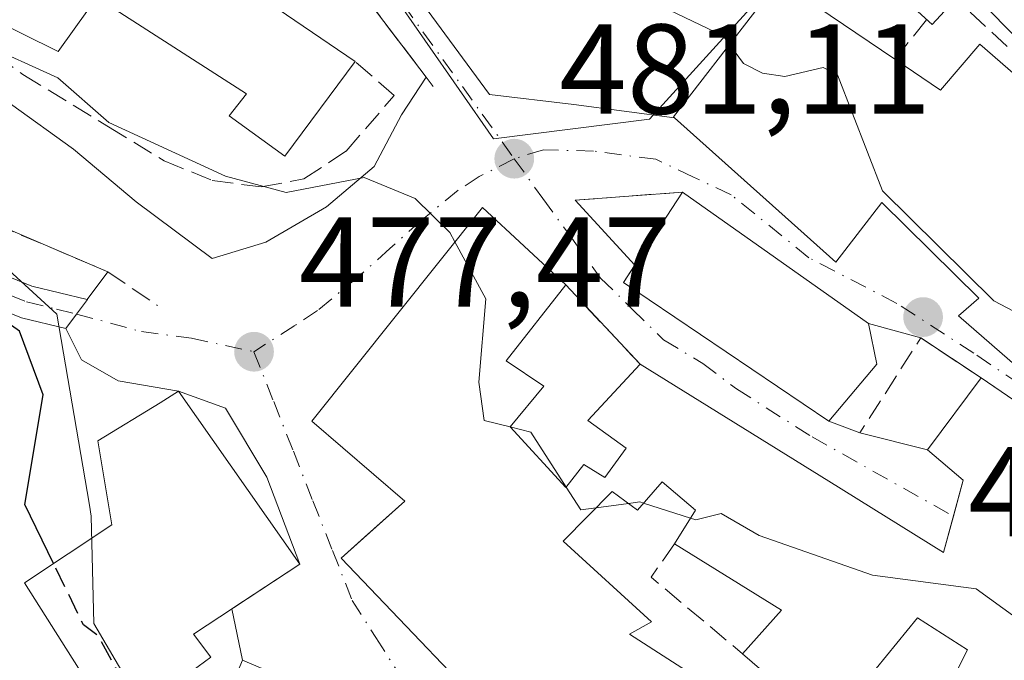
# Model space of a CAD drawing. Units: metres. Extents: x 607232 to 610681, y 4743147 to 4745515.
# Drawn here: x 608628 to 608705, y 4744398 to 4744448 of the extents above; entities that cross this region are included whole.
import ezdxf

# ---------------------------------------------------------------- set-up
doc = ezdxf.new("R2010")
doc.units = ezdxf.units.M
doc.header["$MEASUREMENT"] = 0
doc.linetypes.add('DGN Style 3', pattern=[2.307223458686699, 1.648016756204785, -0.6592067024819142])
doc.linetypes.add('DGN Style 4', pattern=[2.6384748266838614, 1.318413404963828, -0.6592067024819142, 0.001648016756204785, -0.6592067024819142])
for name, color, linetype, lineweight in [('Arbolado forestal CxS', 92, 'Continuous', 0), ('Curva de nivel maestra', 30, 'Continuous', 30), ('Curva de nivel maestra oculto', 30, 'DGN Style 3', 30), ('Curva de nivel normal', 30, 'Continuous', 0), ('Edificación Cxs', 1, 'Continuous', 13), ('Huerta CxS', 92, 'Continuous', 0), ('Matorral CxS', 135, 'Continuous', 0), ('Muro lineal', 1, 'DGN Style 3', 13), ('Núcleo urbano CxS', 7, 'Continuous', 0), ('Obra de contención lineal', 1, 'DGN Style 3', 13), ('Pista pavimentada Cxs', 135, 'Continuous', 0), ('Pista pavimentada eje', 135, 'DGN Style 4', 0), ('Punto de cota en terreno', 7, 'Continuous', 0), ('Rótulo de punto de cota en terreno', 7, 'Continuous', 0), ('Vía urbana Cxs', 4, 'Continuous', 0), ('Vía urbana eje', 4, 'DGN Style 4', 0)]:
    doc.layers.add(name, color=color, linetype=linetype, lineweight=lineweight)
doc.styles.add('Style-Arial', font='txt')

# ---------------------------------------------------------------- blocks, each defined once
blk = doc.blocks.new('5PATER')
at = {"layer": 'Huerta CxS', "linetype": 'Continuous', "lineweight": 0}
h = blk.add_hatch(color=51, dxfattribs=at)
edge = h.paths.add_edge_path()
edge.add_ellipse((0, 0), major_axis=(-0.1095731443231308, -0.1110710700762829), ratio=0.9994222409660322, start_angle=0, end_angle=360)
blk = doc.blocks.new('*U42')
at = {"layer": 'Vía urbana Cxs', "color": 4, "linetype": 'Continuous', "lineweight": 0}
for points in [[(608650.2500999998, 4744395.8201, 479.9400000000023), (608645.5601000005, 4744397.800100001, 479.567200000005), (608644.7242000002, 4744401.83, 479.3454000000056), (608650.0500999996, 4744405.340100001, 478.7263999999996), (608647.4767000005, 4744412.168400001, 477.9562000000006), (608644.2224000003, 4744417.5659, 478.0666000000056), (608640.5601000005, 4744418.920100001, 478.3864000000031), (608635.8086000001, 4744419.709100001, 479.7768999999971), (608632.9511000002, 4744421.3759, 479.7384000000021), (608631.7138999999, 4744423.819499999, 479.1769999999961), (608632.5624000002, 4744424.9553, 477.9940999999963), (608633.4101, 4744426.090100001, 478.0651000000071), (608633.4009999996, 4744426.092300001, 478.0608000000066), (608635.0100999996, 4744428.2601, 478.8537000000069), (608623.1851000005, 4744433.302999999, 482.7130999999936)], [(608627.3901000004, 4744441.440099999, 488.7409000000043), (608632.3161000004, 4744437.886, 485.9287999999942), (608637.2373000003, 4744433.758500001, 480.4738000000071), (608643.1904999996, 4744429.3134, 480.444399999993), (608647.3974000001, 4744430.5834, 482.1659000000073), (608652.1599000003, 4744433.361600001, 482.6781999999948), (608655.8904999997, 4744436.536599999, 483.2773000000016), (608658.0335999997, 4744440.5847, 483.1526000000013), (608659.9677999998, 4744443.524599999, 484.8527999999933), (608645.6201, 4744462.4301, 487.4961000000039)], [(608650.3342000004, 4744462.016000001, 489.9207000000025), (608664.9392999997, 4744442.1722, 488.5362000000023), (608671.5274, 4744441.378500001, 489.9386999999988), (608679.4401000004, 4744440.340100001, 487.4214000000065), (608692.0900999998, 4744429.020099999, 487.0286000000052), (608695.6801000005, 4744433.700099999, 491.9749000000011), (608703.2801000001, 4744426.210100001, 490.9291999999987), (608701.6901000004, 4744424.8101, 488.6264999999985), (608708.9301000005, 4744418.520099999, 488.0192999999999)], [(608712.2241000002, 4744413.959899999, 487.8375999999989), (608703.4801000003, 4744419.940099999, 487.5433000000049), (608698.7401000002, 4744423.0801, 485.7434999999969), (608694.6401000004, 4744424.220100001, 486.0822000000044), (608680.0500999996, 4744434.520099999, 485.8239999999933), (608671.6360999999, 4744433.8761, 482.6766999999964), (608676.3266000003, 4744428.793400001, 485.2075999999943), (608676.3011999996, 4744428.7544, 485.2019), (608675.4401000004, 4744427.4301, 484.9434000000037), (608691.5201000003, 4744416.550100001, 485.2464999999939), (608693.9672999998, 4744415.639699999, 484.8228999999993), (608699.2600999996, 4744414.300100001, 485.4277000000002), (608702.0701000001, 4744411.940099999, 486.7679000000062), (608701.3000999996, 4744409.095100001, 484.599000000002), (608700.5301000001, 4744406.2501, 484.0430999999954), (608691.5301000001, 4744411.840100001, 483.5601000000024), (608676.7301000003, 4744421.020099999, 483.7981), (608670.9101, 4744427.2401, 483.475099999996), (608664.3701, 4744433.3201, 482.8775000000023), (608651.0100999996, 4744416.550100001, 481.0458999999974), (608658.3000999996, 4744410.270099999, 485.5685999999987), (608655.1407000005, 4744407.445599999, 482.3494000000064), (608653.3000999996, 4744405.800100001, 479.6517000000022), (608667.4401000004, 4744391.0101, 480.6984999999986)]]:
    blk.add_polyline3d(points, dxfattribs=at)

msp = doc.modelspace()

# ---------------------------------------------------------------- linework, layer by layer
at = {"layer": 'Arbolado forestal CxS', "color": 92, "linetype": 'Continuous', "lineweight": 0}
msp.add_polyline3d([(608624.0571, 4744431.286900001, 475.5607000000019), (608631.0081000002, 4744424.945900001, 475.5659000000014), (608633.5626999997, 4744409.975299999, 475.601999999999), (608633.7117, 4744409.1029, 475.6303000000044), (608633.9200999998, 4744400.681500001, 474.8711999999941), (608635.8476999998, 4744397.3881, 474.9208999999974), (608638.5856999997, 4744392.7105, 475.234500000006), (608630.1357000005, 4744383.1095, 470.0387000000047), (608623.2251000004, 4744376.492699999, 465.0730999999942)], dxfattribs=at)
msp.add_polyline3d([(608624.0571, 4744431.286900001, 475.5607000000019), (608631.0081000002, 4744424.945900001, 475.5659000000014), (608633.5626999997, 4744409.975299999, 475.601999999999), (608633.7117, 4744409.1029, 475.6303000000044), (608633.9200999998, 4744400.681500001, 474.8711999999941), (608635.8476999998, 4744397.3881, 474.9208999999974), (608638.5856999997, 4744392.7105, 475.234500000006), (608630.1357000005, 4744383.1095, 470.0387000000047), (608623.2251000004, 4744376.492699999, 465.0730999999942)], dxfattribs=at)
at = {"layer": 'Curva de nivel maestra', "color": 30, "linetype": 'Continuous', "lineweight": 30, "elevation": 475, "flags": 128}
msp.add_lwpolyline([(608630.7522999998, 4744405.3928), (608628.5, 4744410.020099999), (608629.9400000004, 4744418.610099999), (608628.0899999999, 4744423.610099999), (608625.7400000002, 4744425.2601), (608625.7800000003, 4744430.610099999), (608621.9500000002, 4744431.470100001), (608619.7300000006, 4744433.2501), (608611.4299999997, 4744436.950099999), (608607.0899999999, 4744438.210100001), (608604.6100000005, 4744438.130100001), (608602.0999999996, 4744441.620100001), (608597.1399999997, 4744444.6601), (608596.6799999997, 4744446.610099999), (608596.3535000002, 4744446.9407)], dxfattribs=at)
at = {"layer": 'Curva de nivel maestra oculto', "color": 30, "linetype": 'DGN Style 3', "lineweight": 30, "elevation": 475, "flags": 128}
msp.add_lwpolyline([(608638.7843000004, 4744394.877599999), (608635.6500000004, 4744397.170100001), (608634.2300000006, 4744399.7501), (608633.0899999999, 4744400.590100001), (608630.7522999998, 4744405.3928)], dxfattribs=at)
at = {"layer": 'Curva de nivel normal', "color": 30, "linetype": 'Continuous', "lineweight": 0, "flags": 128}
for points, elevation in [([(608586.3569999998, 4744473.471999999), (608588.0800000001, 4744471.600000001), (608591.4699999997, 4744470.609999999), (608594.5300000003, 4744468.050000001), (608598.5800000001, 4744466.100000001), (608603.0899999999, 4744462.730000001), (608603.7300000006, 4744461.25), (608609.0099999999, 4744458.529999999), (608615.79, 4744453.310000001), (608623.2100000001, 4744448.730000001), (608625.0899999999, 4744446.210000001), (608631.0899999999, 4744443.49), (608635.0899999999, 4744439.99), (608644.2400000002, 4744435.76), (608648.9800000006, 4744434.5), (608655.0899999999, 4744435.67), (608659.0899999999, 4744434.01), (608661.8300000001, 4744431.350000001), (608662.2214000003, 4744430.623000001)], 480), ([(608683.7473999998, 4744446.0942), (608683.25, 4744446.77), (608677.8300000001, 4744449.350000001), (608664.4900000002, 4744454.01), (608661.1299999999, 4744456.609999999), (608657.0899999999, 4744457.279999999), (608652.6200000001, 4744460.140000001), (608650.6699999999, 4744462.189999999), (608647.9900000002, 4744463.51), (608644.8899999997, 4744464.41), (608644.4309, 4744464.210700001)], 485), ([(608738.2471000003, 4744423.381100001), (608737.75, 4744425.27), (608726.1600000003, 4744433.680000001), (608723.0899999999, 4744438.550000001), (608721.0899999999, 4744437.859999999), (608718.4400000004, 4744437.960000001), (608713.54, 4744441.060000001), (608710.5800000001, 4744442.100000001), (608709.4100000003, 4744444.609999999), (608706.6500000004, 4744446.17), (608700.7400000002, 4744452.26)], 490), ([(608711.2790999999, 4744422.4099), (608704.4600000001, 4744425.980000001), (608695.7300000006, 4744434.609999999), (608692.2000000002, 4744443.720000001), (608691.0899999999, 4744444.289999999), (608688.0700000003, 4744443.59), (608686.3200000003, 4744443.84), (608684.8399999999, 4744444.609999999), (608683.7473999998, 4744446.0942)], 485), ([(608662.2214000003, 4744430.623000001), (608664.6299999999, 4744426.15), (608664.0899999999, 4744419.609999999), (608664.5099999999, 4744416.609999999), (608666.5527999997, 4744416.103499999)], 480), ([(608666.5527999997, 4744416.103499999), (608668.1799999997, 4744415.699999999), (608670.9346000003, 4744411.3915)], 480), ([(608670.9346000003, 4744411.3915), (608672.0800000001, 4744409.600000001), (608673.2846999997, 4744409.761700001)], 480), ([(608673.2846999997, 4744409.761700001), (608675.8185999999, 4744410.101700001)], 480), ([(608675.8185999999, 4744410.101700001), (608676.7000000002, 4744410.220000001), (608677.0060000002, 4744410.122400001)], 480), ([(608677.0060000002, 4744410.122400001), (608680.6875999998, 4744408.9483)], 480), ([(608680.6875999998, 4744408.9483), (608681.0899999999, 4744408.82), (608683.0899999999, 4744409.32), (608686.0800000001, 4744407.600000001), (608694.9500000002, 4744404.470000001), (608703.0899999999, 4744403.41), (608709.3399999999, 4744398.859999999), (608710.4962999999, 4744398.3915)], 480)]:
    msp.add_lwpolyline(points, dxfattribs=dict(at, elevation=elevation))
at = {"layer": 'Edificación Cxs', "color": 1, "linetype": 'Continuous', "lineweight": 13, "flags": 128}
for points, elevation in [([(608654.3901000004, 4744444.7601), (608648.8901000004, 4744437.340100001), (608644.5100999996, 4744440.5101), (608645.8901000004, 4744442.220100001), (608635.5800999999, 4744448.840100001), (608639.5500999996, 4744454.890100001)], 486.4654000000008), ([(608696.7100999998, 4744444.940099999), (608700.2801000001, 4744442.520099999), (608703.3601000002, 4744446.110099999), (608717.9401000004, 4744433.440099999), (608708.9301000005, 4744418.520099999), (608701.6901000004, 4744424.8101), (608703.2801000001, 4744426.210100001), (608695.6801000005, 4744433.700099999), (608692.0900999998, 4744429.020099999), (608679.4401000004, 4744440.340100001), (608679.3501000004, 4744440.4101), (608687.6201, 4744451.100099999)], 493.5464000000067), ([(608695.2801000001, 4744421.020099999), (608691.5201000003, 4744416.550100001), (608675.4401000004, 4744427.4301), (608680.0500999996, 4744434.520099999), (608694.6401000004, 4744424.220100001)], 486.0822000000044), ([(608643.0701000001, 4744398.050100001), (608635.6401000004, 4744392.550100001), (608628.4700999996, 4744403.880100001), (608635.3201000001, 4744408.420100001), (608634.2301000003, 4744415.0101), (608639.1001000004, 4744418.0001), (608640.5601000005, 4744418.920100001), (608650.0500999996, 4744405.340100001), (608641.7200999996, 4744399.850099999)], 488.3745999999956), ([(608655.0601000005, 4744393.8101), (608651.0701000001, 4744384.290100001), (608641.5701000001, 4744388.270099999), (608645.5601000005, 4744397.800100001), (608650.2500999998, 4744395.8201)], 480.2168999999994)]:
    msp.add_lwpolyline(points, close=True, dxfattribs=dict(at, elevation=elevation))
at = {"layer": 'Edificación Cxs', "color": 1, "linetype": 'Continuous', "lineweight": 13, "extrusion": (-0.01788577005880522, 0.01212060985295887, 0.9997665677777969), "elevation": 47109.27971808535, "flags": 128}
msp.add_lwpolyline([(-4269033.769125373, -2157185.317635786), (-4269033.769125373, -2157174.334466331)], dxfattribs=at)
at = {"layer": 'Edificación Cxs', "color": 1, "linetype": 'Continuous', "lineweight": 13, "extrusion": (-0.0710707264486813, -0.07730539183528473, 0.9944711299154189), "elevation": -409546.5650839929, "flags": 128}
msp.add_lwpolyline([(-2762909.042562483, 3883123.257078447), (-2762908.785274738, 3883117.389167817), (-2762927.986433222, 3883114.49984569), (-2762929.391186245, 3883122.885686453)], dxfattribs=at)
at = {"layer": 'Edificación Cxs', "color": 1, "linetype": 'Continuous', "lineweight": 13, "extrusion": (-0.07642207255786247, -0.08334505989392961, 0.9935860646251226), "elevation": -441459.0622375667, "flags": 128}
msp.add_lwpolyline([(-2757811.843743525, 3883263.870226625), (-2757794.129032555, 3883266.153597481), (-2757791.494653384, 3883264.215119977)], dxfattribs=at)
at = {"layer": 'Edificación Cxs', "color": 1, "linetype": 'Continuous', "lineweight": 13, "elevation": 488.1459000000031, "flags": 128}
for points in [[(608667.4401000004, 4744391.0101), (608653.3000999996, 4744405.800100001), (608658.3000999996, 4744410.270099999), (608651.0100999996, 4744416.550100001), (608664.3701, 4744433.3201), (608670.9101, 4744427.2401), (608666.2301000003, 4744421.290100001), (608669.1801000005, 4744419.300100001), (608666.5500999996, 4744416.100099999), (608670.9101, 4744411.360099999), (608672.3201000001, 4744413.1601), (608673.9801000003, 4744412.130100001), (608675.6401000004, 4744414.4301), (608672.6401000004, 4744416.600099999), (608676.7301000003, 4744421.020099999), (608691.5301000001, 4744411.840100001), (608700.5301000001, 4744406.2501), (608702.0701000001, 4744411.940099999), (608699.2600999996, 4744414.300100001), (608703.4801000003, 4744419.940099999), (608712.3701, 4744413.860099999)], [(608691.9401000004, 4744392.110099999), (608684.7701000003, 4744398.3101), (608687.8300999999, 4744401.7301), (608679.4200999998, 4744406.940099999), (608681.0800999999, 4744409.5701), (608678.4600999998, 4744411.8101), (608676.5301000001, 4744409.5701), (608674.5500999996, 4744411.050100001), (608670.7100999998, 4744407.140100001), (608677.6201, 4744400.8101), (608675.8901000004, 4744399.850099999), (608697.6001000004, 4744385.890100001)], [(608701.5701000001, 4744396.970100001), (608702.3901000004, 4744398.630100001), (608698.4801000003, 4744401.130100001), (608695.2301000003, 4744397.1501)]]:
    msp.add_lwpolyline(points, dxfattribs=at)
at = {"layer": 'Edificación Cxs', "color": 1, "linetype": 'Continuous', "lineweight": 13, "extrusion": (-0.2982357561932606, -0.2242540353968405, 0.9277745207409324), "elevation": -1245034.099168692, "flags": 128}
msp.add_lwpolyline([(-3426179.736371684, 3096933.194841488), (-3426180.630802098, 3096938.046354688), (-3426189.849252635, 3096934.176239121)], dxfattribs=at)
at = {"layer": 'Edificación Cxs', "color": 1, "linetype": 'Continuous', "lineweight": 13}
for points in [[(608654.3901000004, 4744444.7601, 485.4789000000019), (608648.8901000004, 4744437.340100001, 484.1224999999977), (608644.5100999996, 4744440.5101, 485.2177999999985), (608645.8901000004, 4744442.220100001, 486.465400000001), (608635.5800999999, 4744448.840100001, 485.3294000000024), (608639.5500999996, 4744454.890100001, 486.1208999999944), (608654.3901000004, 4744444.7601, 485.4789000000019)], [(608717.9401000004, 4744433.440099999, 491.8413), (608708.9301000005, 4744418.520099999, 488.0192999999999), (608701.6901000004, 4744424.8101, 488.6264999999985), (608703.2801000001, 4744426.210100001, 490.9291999999987), (608695.6801000005, 4744433.700099999, 491.9749000000011), (608692.0900999998, 4744429.020099999, 487.0286000000052), (608679.4401000004, 4744440.340100001, 487.4214000000065), (608679.3501000004, 4744440.4101, 487.418399999995), (608687.6201, 4744451.100099999, 490.6003000000055)], [(608696.7100999998, 4744444.940099999, 490.8375999999989), (608700.2801000001, 4744442.520099999, 493.4042999999947), (608703.3601000002, 4744446.110099999, 493.5464000000065), (608717.9401000004, 4744433.440099999, 491.8413)], [(608679.4200999998, 4744406.940099999, 483.1668000000063), (608681.0800999999, 4744409.5701, 484.6578000000009), (608678.4600999998, 4744411.8101, 484.2437999999966), (608676.5301000001, 4744409.5701, 482.9848999999958), (608674.5500999996, 4744411.050100001, 483.0063999999985), (608670.7100999998, 4744407.140100001, 484.1189000000013), (608677.6201, 4744400.8101, 482.8512999999948), (608675.8901000004, 4744399.850099999, 483.7912999999971), (608697.6001000004, 4744385.890100001, 479.844299999997), (608691.8901000004, 4744377.3101, 478.7740000000049), (608686.7100999998, 4744378.4101, 479.8469999999944), (608669.6201, 4744389.340100001, 480.7011999999959), (608671.3501000004, 4744392.550100001, 484.8304999999964), (608669.7600999996, 4744393.1801, 483.9204000000027), (608667.4401000004, 4744391.0101, 480.6984999999986), (608653.3000999996, 4744405.800100001, 479.6517000000022), (608658.3000999996, 4744410.270099999, 485.5685999999987), (608651.0100999996, 4744416.550100001, 481.0458999999974), (608664.3701, 4744433.3201, 482.8775000000023), (608670.9101, 4744427.2401, 483.475099999996)], [(608670.9101, 4744427.2401, 483.475099999996), (608666.2301000003, 4744421.290100001, 484.4321000000054), (608669.1801000005, 4744419.300100001, 483.1855000000069), (608666.5500999996, 4744416.100099999, 484.5752999999968)], [(608666.5500999996, 4744416.100099999, 484.5752999999968), (608670.9101, 4744411.360099999, 483.1459999999934), (608672.3201000001, 4744413.1601, 482.3923000000068), (608673.9801000003, 4744412.130100001, 482.8956999999937), (608675.6401000004, 4744414.4301, 483.6923999999999), (608672.6401000004, 4744416.600099999, 482.3460000000051), (608676.7301000003, 4744421.020099999, 483.7981)], [(608676.7301000003, 4744421.020099999, 483.7981), (608691.5301000001, 4744411.840100001, 483.5601000000024), (608700.5301000001, 4744406.2501, 484.0430999999954), (608702.0701000001, 4744411.940099999, 486.7679000000062), (608699.2600999996, 4744414.300100001, 485.4277000000002), (608703.4801000003, 4744419.940099999, 487.5433000000049)], [(608703.4801000003, 4744419.940099999, 487.5433000000049), (608712.3701, 4744413.860099999, 487.8092000000034), (608711.1001000004, 4744411.4901, 488.1459000000032), (608716.8501000004, 4744407.4001, 485.405700000003), (608706.8701, 4744393.2501, 481.5590999999986), (608701.5701000001, 4744396.970100001, 481.6358000000037), (608702.3901000004, 4744398.630100001, 482.8536000000022), (608698.4801000003, 4744401.130100001, 484.0954999999958), (608695.2301000003, 4744397.1501, 482.3632000000071), (608691.9401000004, 4744392.110099999, 482.305600000007), (608684.7701000003, 4744398.3101, 482.8006000000024)], [(608643.0701000001, 4744398.050100001, 479.7795000000042), (608635.6401000004, 4744392.550100001, 481.928700000004), (608628.4700999996, 4744403.880100001, 488.3745999999956), (608635.3201000001, 4744408.420100001, 482.5901000000013), (608634.2301000003, 4744415.0101, 483.1891999999935), (608639.1001000004, 4744418.0001, 478.8782000000065), (608640.5601000005, 4744418.920100001, 478.3864000000031), (608650.0500999996, 4744405.340100001, 478.7263999999996), (608641.7200999996, 4744399.850099999, 480.0132000000012), (608643.0701000001, 4744398.050100001, 479.7795000000042)], [(608655.0601000005, 4744393.8101, 479.274900000004), (608651.0701000001, 4744384.290100001, 478.6411999999983), (608641.5701000001, 4744388.270099999, 480.2168999999994), (608645.5601000005, 4744397.800100001, 479.567200000005), (608650.2500999998, 4744395.8201, 479.9400000000023), (608655.0601000005, 4744393.8101, 479.274900000004)]]:
    msp.add_polyline3d(points, dxfattribs=at)
at = {"layer": 'Matorral CxS', "color": 135, "linetype": 'Continuous', "lineweight": 0}
for points in [[(608770.2348999997, 4744372.3543, 486.9995000000054), (608755.9194999998, 4744376.9911, 484.1399999999995), (608748.2068999996, 4744383.261499999, 483.4020000000019), (608754.1293000003, 4744390.5405, 486.6760000000068), (608742.1694999998, 4744398.9331, 486.6585000000051), (608748.4445000002, 4744407.874500001, 490.3994999999995), (608745.6013000002, 4744414.543099999, 490.5899000000064), (608727.1984999999, 4744424.123500001, 488.5037000000011), (608716.6349, 4744429.620300001, 487.5179999999964), (608720.0549, 4744436.185900001, 489.9429999999993), (608703.1715000002, 4744451.5419, 491.1202000000048), (608699.6404999997, 4744447.662699999, 488.5877000000037), (608691.1984999999, 4744455.346700001, 489.3224999999948), (608683.7348999997, 4744447.1425, 485.8597000000009), (608677.4605, 4744440.245100001, 483.0706000000064), (608665.2544999998, 4744438.6887, 481.4848999999958), (608646.3910999997, 4744465.816099999, 486.1098000000056)], [(608770.2348999997, 4744372.3543, 486.9995000000054), (608755.9194999998, 4744376.9911, 484.1399999999995), (608748.2068999996, 4744383.261499999, 483.4020000000019), (608754.1293000003, 4744390.5405, 486.6760000000068), (608742.1694999998, 4744398.9331, 486.6585000000051), (608748.4445000002, 4744407.874500001, 490.3994999999995), (608745.6013000002, 4744414.543099999, 490.5899000000064), (608727.1984999999, 4744424.123500001, 488.5037000000011), (608716.6349, 4744429.620300001, 487.5179999999964), (608720.0549, 4744436.185900001, 489.9429999999993), (608703.1715000002, 4744451.5419, 491.1202000000048), (608699.6404999997, 4744447.662699999, 488.5877000000037), (608691.1984999999, 4744455.346700001, 489.3224999999948), (608683.7348999997, 4744447.1425, 485.8597000000009), (608677.4605, 4744440.245100001, 483.0706000000064), (608665.2544999998, 4744438.6887, 481.4848999999958), (608646.3910999997, 4744465.816099999, 486.1098000000056)], [(608633.5025000004, 4744448.854499999, 482.0160999999935), (608631.1058999998, 4744445.5529, 481.3706999999995), (608605.8711000001, 4744458.0703, 479.9035000000004)], [(608633.5025000004, 4744448.854499999, 482.0160999999935), (608631.1058999998, 4744445.5529, 481.3706999999995), (608605.8711000001, 4744458.0703, 479.9035000000004)]]:
    msp.add_polyline3d(points, dxfattribs=at)
at = {"layer": 'Muro lineal', "color": 1, "linetype": 'DGN Style 3', "lineweight": 13, "extrusion": (-0.1676578986301812, 0.1563339130307872, 0.9733707087556078), "elevation": 640143.9299831337, "flags": 128}
msp.add_lwpolyline([(-3885089.785286255, -2715992.998838827), (-3885089.785286255, -2715985.511817677)], dxfattribs=at)
at = {"layer": 'Muro lineal', "color": 1, "linetype": 'DGN Style 3', "lineweight": 13, "extrusion": (-0.3484315582399583, -0.02666863837007221, 0.9369547656904046), "elevation": -338155.7517008659, "flags": 128}
msp.add_lwpolyline([(-4684146.319005631, 908060.8485497131), (-4684146.319005631, 908051.8421281548)], dxfattribs=at)
at = {"layer": 'Muro lineal', "color": 1, "linetype": 'DGN Style 3', "lineweight": 13, "extrusion": (-0.02588877203695917, 0.02766806908620648, 0.9992818668601263), "elevation": 115994.5261169678, "flags": 128}
msp.add_lwpolyline([(-3686021.502143494, -3046286.444640386), (-3686021.502143494, -3046277.920256009)], dxfattribs=at)
at = {"layer": 'Muro lineal', "color": 1, "linetype": 'DGN Style 3', "lineweight": 13, "extrusion": (-0.3072367540971558, 0.07975217141459728, 0.9482853832504753), "elevation": 191824.0410772134, "flags": 128}
msp.add_lwpolyline([(-4745165.000755699, -571535.9877302444), (-4745166.84909523, -571541.6578379178), (-4745158.44819493, -571544.5581052386)], dxfattribs=at)
at = {"layer": 'Muro lineal', "color": 1, "linetype": 'DGN Style 3', "lineweight": 13, "extrusion": (-0.2689590896691997, -0.2066538819121711, 0.9407205648729838), "elevation": -1143705.449328159, "flags": 128}
msp.add_lwpolyline([(-3391286.856108137, 3173483.793552083), (-3391285.879488566, 3173480.556062652), (-3391276.753244754, 3173482.713897562)], dxfattribs=at)
at = {"layer": 'Muro lineal', "color": 1, "linetype": 'DGN Style 3', "lineweight": 13}
msp.add_polyline3d([(608586.6901000004, 4744474.0601, 484.7373999999982), (608622.5301000001, 4744447.9801, 482.2556000000041), (608628.3501000004, 4744443.7401, 487.2320999999939), (608635.0701000001, 4744439.6501, 484.5247999999993), (608639.4200999998, 4744436.970100001, 483.1224999999977), (608643.1901000004, 4744435.4301, 483.2868000000017), (608647.0301000001, 4744434.920100001, 483.9308000000019), (608650.3701, 4744435.550100001, 483.4706000000006), (608653.6901000004, 4744437.7301, 483.516499999998), (608657.4600999998, 4744442.090100001, 482.6095999999961), (608654.3901000004, 4744444.7601, 485.4789000000019)], dxfattribs=at)
at = {"layer": 'Núcleo urbano CxS', "color": 7, "linetype": 'Continuous', "lineweight": 0}
for points in [[(608646.3910999997, 4744465.816099999, 486.1098000000056), (608665.2544999998, 4744438.6887, 481.4848999999958), (608677.4605, 4744440.245100001, 483.0706000000064), (608683.7348999997, 4744447.1425, 485.8597000000009), (608691.1984999999, 4744455.346700001, 489.3224999999948), (608699.6404999997, 4744447.662699999, 488.5877000000037), (608703.1715000002, 4744451.5419, 491.1202000000048), (608720.0549, 4744436.185900001, 489.9429999999993), (608716.6349, 4744429.620300001, 487.5179999999964), (608727.1984999999, 4744424.123500001, 488.5037000000011), (608745.6013000002, 4744414.543099999, 490.5899000000064), (608748.4445000002, 4744407.874500001, 490.3994999999995), (608742.1694999998, 4744398.9331, 486.6585000000051), (608754.1293000003, 4744390.5405, 486.6760000000068), (608748.2068999996, 4744383.261499999, 483.4020000000019), (608755.9194999998, 4744376.9911, 484.1399999999995), (608770.2348999997, 4744372.3543, 486.9995000000054)], [(608770.2348999997, 4744372.3543, 486.9995000000054), (608755.9194999998, 4744376.9911, 484.1399999999995), (608748.2068999996, 4744383.261499999, 483.4020000000019), (608754.1293000003, 4744390.5405, 486.6760000000068), (608742.1694999998, 4744398.9331, 486.6585000000051), (608748.4445000002, 4744407.874500001, 490.3994999999995), (608745.6013000002, 4744414.543099999, 490.5899000000064), (608727.1984999999, 4744424.123500001, 488.5037000000011), (608716.6349, 4744429.620300001, 487.5179999999964), (608720.0549, 4744436.185900001, 489.9429999999993), (608703.1715000002, 4744451.5419, 491.1202000000048), (608699.6404999997, 4744447.662699999, 488.5877000000037), (608691.1984999999, 4744455.346700001, 489.3224999999948), (608683.7348999997, 4744447.1425, 485.8597000000009), (608677.4605, 4744440.245100001, 483.0706000000064), (608665.2544999998, 4744438.6887, 481.4848999999958), (608646.3910999997, 4744465.816099999, 486.1098000000056)], [(608605.8711000001, 4744458.0703, 479.9035000000004), (608631.1058999998, 4744445.5529, 481.3706999999995), (608633.5025000004, 4744448.854499999, 482.0160999999935)], [(608633.5025000004, 4744448.854499999, 482.0160999999935), (608631.1058999998, 4744445.5529, 481.3706999999995), (608605.8711000001, 4744458.0703, 479.9035000000004)], [(608623.2251000004, 4744376.492699999, 465.0730999999942), (608630.1357000005, 4744383.1095, 470.0387000000047), (608638.5856999997, 4744392.7105, 475.234500000006), (608635.8476999998, 4744397.3881, 474.9208999999974), (608633.9200999998, 4744400.681500001, 474.8711999999941), (608633.7117, 4744409.1029, 475.6303000000044), (608633.5626999997, 4744409.975299999, 475.601999999999), (608631.0081000002, 4744424.945900001, 475.5659000000014), (608624.0571, 4744431.286900001, 475.5607000000019)], [(608624.0571, 4744431.286900001, 475.5607000000019), (608631.0081000002, 4744424.945900001, 475.5659000000014), (608633.5626999997, 4744409.975299999, 475.601999999999), (608633.7117, 4744409.1029, 475.6303000000044), (608633.9200999998, 4744400.681500001, 474.8711999999941), (608635.8476999998, 4744397.3881, 474.9208999999974), (608638.5856999997, 4744392.7105, 475.234500000006), (608630.1357000005, 4744383.1095, 470.0387000000047), (608623.2251000004, 4744376.492699999, 465.0730999999942)]]:
    msp.add_polyline3d(points, dxfattribs=at)
at = {"layer": 'Obra de contención lineal', "color": 1, "linetype": 'DGN Style 3', "lineweight": 13, "extrusion": (0.0723941314943071, -0.09539105842111245, 0.9928039261095238), "elevation": -408032.9337494456, "flags": 128}
msp.add_lwpolyline([(3353038.510995099, 3386888.741590038), (3353038.510995098, 3386863.932665298)], dxfattribs=at)
at = {"layer": 'Obra de contención lineal', "color": 1, "linetype": 'DGN Style 3', "lineweight": 13, "extrusion": (-0.04513741401444138, -0.05642176753497521, 0.9973861829824585), "elevation": -294675.4102654953, "flags": 128}
msp.add_lwpolyline([(-2488518.981549737, 4074400.794165028), (-2488518.981549737, 4074396.813824117)], dxfattribs=at)
at = {"layer": 'Obra de contención lineal', "color": 1, "linetype": 'DGN Style 3', "lineweight": 13}
msp.add_polyline3d([(608597.1201, 4744446.530099999, 482.4665999999997), (608596.3901000004, 4744444.7301, 483.1435000000056), (608635.0100999996, 4744428.2601, 478.8537000000069), (608638.9101, 4744425.630100001, 479.2765000000073)], dxfattribs=at)
at = {"layer": 'Pista pavimentada Cxs', "color": 135, "linetype": 'Continuous', "lineweight": 0}
for points in [[(608501.3101000005, 4744476.3301, 466.9489000000031), (608502.8201000001, 4744475.460100001, 466.983699999997), (608504.3201000001, 4744474.600099999, 466.9103000000032), (608510.3400999998, 4744471.6601, 466.0166000000027), (608514.6601, 4744470.210100001, 466.694399999993), (608519.2301000003, 4744469.670100001, 467.2320000000037), (608524.0701000001, 4744469.540100001, 467.9836000000069), (608528.9001000002, 4744469.4801, 469.2752999999939), (608533.2600999996, 4744469.4901, 470.1923999999999), (608537.6001000004, 4744469.4801, 472.1438999999955), (608541.7100999998, 4744468.840100001, 473.9918999999937), (608545.7301000003, 4744467.5001, 475.9251999999979), (608552.2001, 4744464.920100001, 480.7949999999983), (608558.4001000002, 4744461.800100001, 484.6836999999941), (608568.1101000002, 4744455.890100001, 485.9168000000063), (608577.7901, 4744449.960100001, 476.8423000000039), (608585.9001000002, 4744444.880100001, 479.9268000000012), (608594.3701, 4744440.420100001, 481.2814000000071), (608605.3601000002, 4744436.3101, 483.0939999999973), (608616.3800999997, 4744432.420100001, 480.0362000000023), (608622.7001, 4744429.7301, 482.8062999999966), (608629.0500999996, 4744427.1501, 480.3377999999939), (608633.4009999996, 4744426.092300001, 478.0608000000066)], [(608631.7138999999, 4744423.819499999, 479.1769999999961), (608628.2401000002, 4744424.6601, 482.5810000000056), (608621.7001, 4744427.3201, 482.5923999999941), (608615.4401000004, 4744429.9901, 479.5222000000067), (608604.4700999996, 4744433.860099999, 482.6119999999937), (608593.3000999996, 4744438.040100001, 476.9471999999951), (608584.6001000004, 4744442.620100001, 475.9710000000051), (608576.4200999998, 4744447.7401, 475.0103999999993), (608574.3875000002, 4744448.9857, 476.4997000000003)], [(608622.7001, 4744429.7301, 482.8062999999966), (608629.0500999996, 4744427.1501, 480.3377999999939), (608633.4009999996, 4744426.092300001, 478.0608000000066), (608633.4101, 4744426.090100001, 478.0651000000071), (608632.5624000002, 4744424.9553, 477.9940999999963), (608631.7138999999, 4744423.819499999, 479.1769999999961), (608628.2401000002, 4744424.6601, 482.5810000000056), (608621.7001, 4744427.3201, 482.5923999999941)], [(608633.4009999996, 4744426.092300001, 478.0608000000066), (608633.4101, 4744426.090100001, 478.0651000000071), (608632.5624000002, 4744424.955399999, 477.9940000000061), (608631.7138999999, 4744423.819499999, 479.1769999999961)]]:
    msp.add_polyline3d(points, dxfattribs=at)
at = {"layer": 'Pista pavimentada eje', "color": 135, "linetype": 'DGN Style 4', "lineweight": 0}
msp.add_polyline3d([(608622.2001, 4744428.5251, 482.7688000000053), (608628.6451000003, 4744425.905099999, 481.4183000000049), (608630.9801000003, 4744425.340100001, 479.401199999993), (608632.5625, 4744424.9553, 477.9940999999963)], dxfattribs=at)
at = {"layer": 'Vía urbana Cxs', "color": 4, "linetype": 'Continuous', "lineweight": 0, "extrusion": (0.06691626858372242, -0.08817340171082347, 0.9938549513030426), "elevation": -377122.5975514731, "flags": 128}
msp.add_lwpolyline([(3353032.552609894, 3390451.709899111), (3353032.552609894, 3390475.590046942)], dxfattribs=at)
at = {"layer": 'Vía urbana Cxs', "color": 4, "linetype": 'Continuous', "lineweight": 0, "extrusion": (-0.3484315582399583, -0.02666863837007221, 0.9369547656904046), "elevation": -338155.7517008659, "flags": 128}
msp.add_lwpolyline([(-4684146.319005631, 908060.8485497131), (-4684146.319005631, 908051.8421281548)], dxfattribs=at)
at = {"layer": 'Vía urbana Cxs', "color": 4, "linetype": 'Continuous', "lineweight": 0, "extrusion": (-0.01180952722862898, 0.00833708913163111, 0.9998955085464919), "elevation": 32852.32308362605, "flags": 128}
msp.add_lwpolyline([(608657.9304910565, 4744315.211909115), (608643.3384592327, 4744325.512267094)], dxfattribs=at)
at = {"layer": 'Vía urbana Cxs', "color": 4, "linetype": 'Continuous', "lineweight": 0, "extrusion": (-0.2330573160113773, 0.2525445943487467, 0.9390982458288376), "elevation": 1056779.031654679, "flags": 128}
msp.add_lwpolyline([(-3664909.716633742, -2886483.85504463), (-3664909.716633742, -2886476.490257848)], dxfattribs=at)
at = {"layer": 'Vía urbana Cxs', "color": 4, "linetype": 'Continuous', "lineweight": 0, "extrusion": (0.2644906074625887, -0.1127948993200122, 0.9577692985533934), "elevation": -373710.4330122938, "flags": 128}
msp.add_lwpolyline([(4602900.080505482, 1246470.088368028), (4602900.080505482, 1246483.510604569)], dxfattribs=at)
at = {"layer": 'Vía urbana Cxs', "color": 4, "linetype": 'Continuous', "lineweight": 0, "extrusion": (-0.1027851294716585, -0.1244170909857612, 0.9868918910550109), "elevation": -652372.055994478, "flags": 128}
msp.add_lwpolyline([(-2552484.470753369, 3992408.47210724), (-2552484.465496141, 3992408.425549379), (-2552484.285905769, 3992406.835005487), (-2552464.959621952, 3992408.713149095)], dxfattribs=at)
at = {"layer": 'Vía urbana Cxs', "color": 4, "linetype": 'Continuous', "lineweight": 0, "extrusion": (-0.1679551850129117, -0.2262713628381395, 0.9594750263486016), "elevation": -1175292.205860866, "flags": 128}
msp.add_lwpolyline([(-2339068.323818259, 4003431.203106248), (-2339068.323818258, 4003434.016867086)], dxfattribs=at)
at = {"layer": 'Vía urbana Cxs', "color": 4, "linetype": 'Continuous', "lineweight": 0, "extrusion": (-0.02588877203695917, 0.02766806908620648, 0.9992818668601263), "elevation": 115994.5261169678, "flags": 128}
msp.add_lwpolyline([(-3686021.502143494, -3046277.920256009), (-3686021.502143494, -3046286.444640386)], dxfattribs=at)
at = {"layer": 'Vía urbana Cxs', "color": 4, "linetype": 'Continuous', "lineweight": 0, "extrusion": (0.07643970206914738, -0.0212539659568848, 0.9968476517897223), "elevation": -53824.84401904745, "flags": 128}
msp.add_lwpolyline([(4734079.035977936, 682395.2831110414), (4734079.035977935, 682399.5521059687)], dxfattribs=at)
at = {"layer": 'Vía urbana Cxs', "color": 4, "linetype": 'Continuous', "lineweight": 0, "extrusion": (-0.2515927378153934, 0.1666669191773198, 0.9533746547556713), "elevation": 638057.2910491102, "flags": 128}
msp.add_lwpolyline([(-4291445.835896699, -2014054.682303027), (-4291445.835896699, -2014060.646066944)], dxfattribs=at)
at = {"layer": 'Vía urbana Cxs', "color": 4, "linetype": 'Continuous', "lineweight": 0, "extrusion": (-0.02292246645865673, 0.01567714248828386, 0.9996143194927002), "elevation": 60913.31758339571, "flags": 128}
msp.add_lwpolyline([(-4259759.415829356, -2175025.038854132), (-4259759.415829356, -2175035.636351032)], dxfattribs=at)
at = {"layer": 'Vía urbana Cxs', "color": 4, "linetype": 'Continuous', "lineweight": 0, "extrusion": (0.1500899340369755, -0.05583600695007814, 0.9870943987424138), "elevation": -173071.8212626146, "flags": 128}
msp.add_lwpolyline([(4658914.497157807, 1069839.172878929), (4658914.497157807, 1069836.527684615)], dxfattribs=at)
at = {"layer": 'Vía urbana Cxs', "color": 4, "linetype": 'Continuous', "lineweight": 0, "extrusion": (-0.1067363139001187, 0.02701480614047547, 0.993920298386248), "elevation": 63681.59371492657, "flags": 128}
msp.add_lwpolyline([(-4748736.635592205, -570467.6708779947), (-4748736.635592205, -570462.1777875136)], dxfattribs=at)
at = {"layer": 'Vía urbana Cxs', "color": 4, "linetype": 'Continuous', "lineweight": 0, "extrusion": (0.08064976529705635, 0.05315322127613041, 0.9953242438650335), "elevation": 301744.3985466948, "flags": 128}
msp.add_lwpolyline([(3626494.080424031, -3104398.227864944), (3626494.080424031, -3104404.636388473)], dxfattribs=at)
at = {"layer": 'Vía urbana Cxs', "color": 4, "linetype": 'Continuous', "lineweight": 0, "extrusion": (-0.01092956551398022, 0.05269177657779047, 0.9985510108546043), "elevation": 243817.3896674564, "flags": 128}
msp.add_lwpolyline([(-1559553.387116222, -4515319.085805336), (-1559553.387116222, -4515323.20745768)], dxfattribs=at)
at = {"layer": 'Vía urbana Cxs', "color": 4, "linetype": 'Continuous', "lineweight": 0, "extrusion": (0.3876439160567031, 0.92162991740745, 0.0181793752302044), "elevation": 4608525.419294018, "flags": 128}
msp.add_lwpolyline([(1278391.948224781, -83314.60640191862), (1278397.161290459, -83313.94119198702), (1278402.252111026, -83314.31405360557)], dxfattribs=at)
at = {"layer": 'Vía urbana Cxs', "color": 4, "linetype": 'Continuous', "lineweight": 0}
for points in [[(608641.6001000004, 4744468.450099999, 487.2985000000045), (608643.9841999998, 4744469.556700001, 488.4928000000073), (608650.3342000004, 4744462.016000001, 489.9207000000025), (608664.9392999997, 4744442.1722, 488.5362000000023), (608671.5274, 4744441.378500001, 489.9386999999988), (608679.4401000004, 4744440.340100001, 487.4214000000065)], [(608627.3901000004, 4744441.440099999, 488.7409000000043), (608632.3161000004, 4744437.886, 485.9287999999942), (608637.2373000003, 4744433.758500001, 480.4738000000071), (608643.1904999996, 4744429.3134, 480.444399999993), (608647.3974000001, 4744430.5834, 482.1659000000073), (608652.1599000003, 4744433.361600001, 482.6781999999948), (608655.8904999997, 4744436.536599999, 483.2773000000016), (608658.0335999997, 4744440.5847, 483.1526000000013), (608659.9677999998, 4744443.524599999, 484.8527999999933)], [(608679.4401000004, 4744440.340100001, 487.4214000000065), (608692.0900999998, 4744429.020099999, 487.0286000000052), (608695.6801000005, 4744433.700099999, 491.9749000000011), (608703.2801000001, 4744426.210100001, 490.9291999999987), (608701.6901000004, 4744424.8101, 488.6264999999985), (608708.9301000005, 4744418.520099999, 488.0192999999999), (608717.9401000004, 4744433.440099999, 491.8413)], [(608670.9101, 4744427.2401, 483.475099999996), (608664.3701, 4744433.3201, 482.8775000000023), (608651.0100999996, 4744416.550100001, 481.0458999999974), (608658.3000999996, 4744410.270099999, 485.5685999999987), (608655.1407000005, 4744407.445599999, 482.3494000000064), (608653.3000999996, 4744405.800100001, 479.6517000000022), (608667.4401000004, 4744391.0101, 480.6984999999986)], [(608633.4009999996, 4744426.092300001, 478.0608000000066), (608633.4101, 4744426.090100001, 478.0651000000071), (608632.5624000002, 4744424.955399999, 477.9940000000061), (608631.7138999999, 4744423.819499999, 479.1769999999961)], [(608640.5601000005, 4744418.920100001, 478.3864000000031), (608635.8086000001, 4744419.709100001, 479.7768999999971), (608632.9511000002, 4744421.3759, 479.7384000000021), (608631.7138999999, 4744423.819499999, 479.1769999999961)], [(608699.2600999996, 4744414.300100001, 485.4277000000002), (608702.0701000001, 4744411.940099999, 486.7679000000062), (608701.3000999996, 4744409.095100001, 484.599000000002), (608700.5301000001, 4744406.2501, 484.0430999999954), (608691.5301000001, 4744411.840100001, 483.5601000000024), (608676.7301000003, 4744421.020099999, 483.7981)], [(608650.0500999996, 4744405.340100001, 478.7263999999996), (608647.4767000005, 4744412.168400001, 477.9562000000006), (608644.2224000003, 4744417.5659, 478.0666000000056), (608640.5601000005, 4744418.920100001, 478.3864000000031)]]:
    msp.add_polyline3d(points, dxfattribs=at)
at = {"layer": 'Vía urbana eje', "color": 4, "linetype": 'DGN Style 4', "lineweight": 0}
for points in [[(608642.7141000004, 4744468.9672, 487.382700000002), (608642.7500999998, 4744468.710100001, 487.3766000000033), (608650.5100999996, 4744460.300100001, 488.226999999999), (608651.7301000003, 4744458.470100001, 486.7752999999939), (608653.5100999996, 4744455.890100001, 486.8064000000013), (608655.0500999996, 4744453.670100001, 488.6198000000004), (608656.6201, 4744451.4301, 489.5815000000002), (608658.1700999998, 4744449.2601, 488.3505000000005), (608659.7100999998, 4744447.0801, 487.8687000000064), (608661.2600999996, 4744444.9301, 487.2185000000027), (608662.8000999996, 4744442.790100001, 486.1368999999977), (608664.3501000004, 4744440.630100001, 486.2029999999941), (608665.9200999998, 4744438.470100001, 485.0957000000053), (608666.8701, 4744437.140100001, 484.1619999999967)], [(608709.6190999999, 4744417.064900001, 487.8573000000034), (608706.4971000003, 4744419.4463, 488.0485999999946), (608702.8986999998, 4744421.8805, 487.0550999999978), (608696.8636999996, 4744425.7929, 485.7406000000047), (608689.9737, 4744429.365900001, 487.2814999999973), (608683.8701, 4744434.3101, 487.6408999999985), (608680.9200999998, 4744435.690099999, 486.6340999999957), (608677.9801000003, 4744437.090100001, 484.434699999998), (608673.0701000001, 4744437.7401, 483.7563999999985), (608669.1700999998, 4744437.840100001, 484.7005999999965), (608666.8701, 4744437.140100001, 484.1619999999967)], [(608666.8701, 4744437.140100001, 484.1619999999967), (608664.1201, 4744435.7301, 482.9511999999959), (608662.4600999998, 4744434.6601, 482.6538), (608659.5800999999, 4744432.300100001, 481.8064000000013), (608657.1201, 4744430.090100001, 481.3892000000051), (608654.6700999998, 4744427.9001, 480.5151999999944), (608651.4401000004, 4744425.2301, 479.4300999999978), (608649.6700999998, 4744424.0601, 478.9863999999943), (608646.4600999998, 4744422.0001, 477.5924999999989)], [(608666.8701, 4744437.140100001, 484.1619999999967), (608669.1201, 4744434.0101, 483.0084999999963), (608671.3701, 4744430.9001, 482.7081000000035), (608673.6401000004, 4744427.770099999, 483.8104000000022), (608676.1201, 4744425.350099999, 484.4698999999965), (608678.5800999999, 4744422.9301, 484.3984000000055), (608681.6401000004, 4744421.0801, 485.0337), (608684.3000999996, 4744419.0801, 484.8637000000017), (608690.2100999998, 4744415.3201, 484.6131000000024), (608701.3000999996, 4744409.095100001, 484.599000000002)], [(608632.5625, 4744424.9553, 477.9940999999963), (608637.6579, 4744423.582900001, 478.6456000000035), (608641.5604999998, 4744423.0537, 477.6227999999974), (608646.4600999998, 4744422.0001, 477.5924999999989)], [(608646.4600999998, 4744422.0001, 477.5924999999989), (608648.0100999996, 4744418.090100001, 478.1640999999945), (608649.5500999996, 4744414.190099999, 478.9682999999932), (608651.0800999999, 4744410.300100001, 479.0282000000007), (608652.6201, 4744406.4001, 478.9728000000032), (608654.1700999998, 4744402.5001, 479.7703000000038), (608656.0100999996, 4744399.590100001, 479.4107999999979), (608657.8501000004, 4744396.710100001, 478.0929999999935), (608661.1401000004, 4744393.600099999, 478.5304999999935), (608664.4200999998, 4744390.5101, 478.2513999999938), (608666.7301000003, 4744388.130100001, 477.4465999999957), (608667.7801000001, 4744387.5001, 477.2755000000034), (608676.1601, 4744382.5101, 477.8273999999947), (608680.3501000004, 4744380.0101, 478.4505000000063), (608684.5301000001, 4744377.5101, 477.3690000000061), (608687.4600999998, 4744374.340100001, 476.0396000000038), (608690.5100999996, 4744371.0351, 474.1303000000044)]]:
    msp.add_polyline3d(points, dxfattribs=at)

# ---------------------------------------------------------------- block references
at = {"layer": 'Punto de cota en terreno', "color": 7, "linetype": 'Continuous', "lineweight": 0, "xscale": 10, "yscale": 10, "zscale": 10}
for p in [(608666.8700000001, 4744437.140000001, 481.1100000000006), (608698.9199999999, 4744424.720000001, 484.6199999999953), (608646.4699999997, 4744422, 477.4700000000012)]:
    msp.add_blockref('5PATER', p, dxfattribs=at)
at = {"layer": 'Vía urbana Cxs', "color": 4, "linetype": 'Continuous', "lineweight": 0}
msp.add_blockref('*U42', (0, 0), dxfattribs=at)

# ---------------------------------------------------------------- texts
at = {"layer": 'Rótulo de punto de cota en terreno', "color": 7, "linetype": 'Continuous', "lineweight": 0, "style": 'Style-Arial'}
for s, p in [('481,11', (608670.3978000004, 4744440.6678)), ('477,47', (608649.9978, 4744425.527799999)), ('484,62', (608702.4478000002, 4744407.527100001))]:
    msp.add_text(s, height=7.000000000000002, dxfattribs=at).set_placement(p)

doc.saveas('drawing.dxf')
